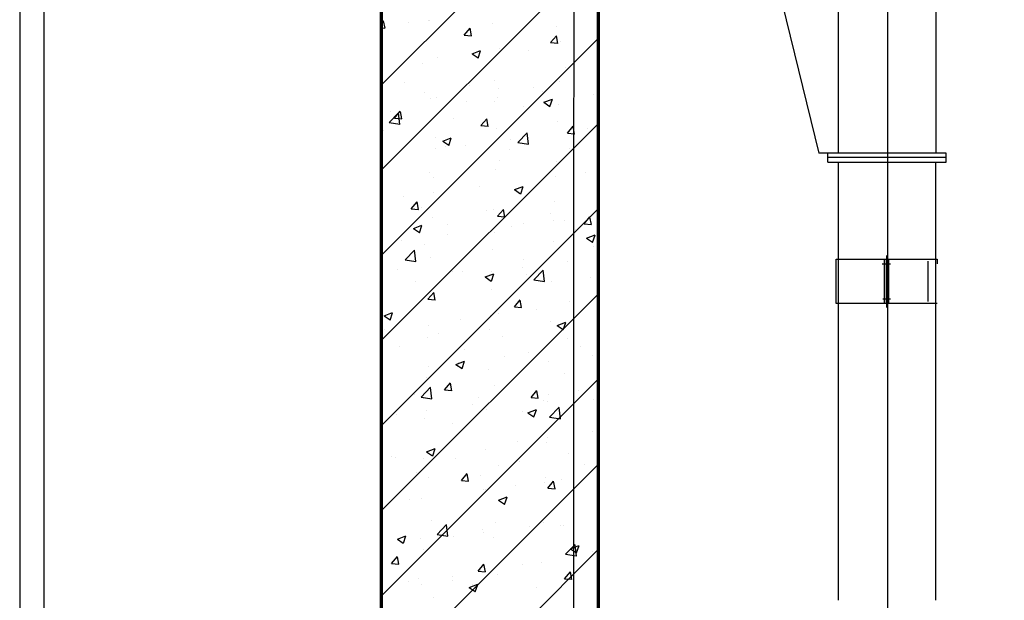
# Model space of a CAD drawing. Units: inches. Extents: x 2 to 1890157, y 2 to 2427008.
# Drawn here: x 1854442 to 1856484, y 2328612 to 2329818 of the extents above; entities that cross this region are included whole.
import ezdxf

# ---------------------------------------------------------------- set-up
doc = ezdxf.new("R2010")
doc.units = ezdxf.units.IN
doc.header["$LTSCALE"] = 10
doc.header["$MEASUREMENT"] = 0
doc.layers.get('0').update_dxf_attribs({"linetype": 'CONTINUOUS'})
for name, color, linetype in [('AXIS', 3, 'CONTINUOUS'), ('DIM', 7, 'CONTINUOUS'), ('HATCH', 8, 'CONTINUOUS'), ('WALL', 40, 'CONTINUOUS'), ('墙体', 3, 'CONTINUOUS'), ('栏杆', 6, 'FENCELINE1'), ('设备管件', 31, 'CONTINUOUS')]:
    doc.layers.add(name, color=color, linetype=linetype)
doc.linetypes.add('FENCELINE1', pattern='A,6.35,-2.54,[133,ltypeshp.shx,S=2.54,R=0,X=-2.54,Y=0],-2.54,25.4', length=36.83)

# ---------------------------------------------------------------- blocks, each defined once
blk = doc.blocks.new('A$C71CD740D')
for p, q in [((-1400, 218.6), (-1711.2, 142.6)), ((-1730, 124.1), (-1730, -121.9)), ((-1730, 124.1), (-1711.2, 124.1)), ((-1720, -121.9), (-1720, 124.1)), ((-1711.2, -121.9), (-1711.2, 142.6)), ((-1730, 102.7), (-2638.6, 102.7)), ((-2023, 106.8), (-1931, 106.8)), ((-2023, 3), (-2023, 106.8)), ((-1931, 106.8), (-1931, 3)), ((-1800, 102.7), (-1904, 102.7)), ((-969.6, 102.7), (-1711.2, 102.7)), ((-1923.2, 2), (-2031.6, 2)), ((-2023, 6.2), (-1931, 6.2)), ((-1931, 3), (-2023, 3)), ((-2023, -102.8), (-2023, 1)), ((-2023, 1), (-1931, 1)), ((-2013, 9.5), (-2013, -6.5)), ((-1941, 10.8), (-1941, -6)), ((-1931, 1), (-1931, -102.8)), ((-1931, -2.2), (-2023, -2.2)), ((-2638.6, -100.5), (-1730, -100.5)), ((-2019, -84), (-1935, -84)), ((-969.6, -100.5), (-1711.2, -100.5)), ((-1931, -102.8), (-1940.6, -102.8)), ((-1730, -121.9), (-1711.2, -121.9))]:
    blk.add_line(p, q)
at = {"layer": 'AXIS'}
blk.add_line((103.6, 0), (-3268.9, 0), dxfattribs=at)
blk = doc.blocks.new('*X36')
at = {"color": 0}
for p, q in [((2547653.6, 3330910.9), (2548103.6, 3331360.9)), ((2547653.6, 3330734.2), (2548103.6, 3331184.2)), ((2547653.6, 3331039.1), (2547658.3, 3331044.7)), ((2547661.3, 3331028.7), (2547658.4, 3331044.4)), ((2547751.1, 3331044), (2547751.1, 3331044)), ((2547753.4, 3331045.4), (2547753.4, 3331045.4)), ((2547653.6, 3331029.7), (2547661.2, 3331029)), ((2547710, 3331040.8), (2547710, 3331040.8)), ((2547825.6, 3331014.6), (2547837.6, 3331029)), ((2547840.6, 3331013), (2547837.7, 3331028.7)), ((2547884.6, 3331038.3), (2547884.6, 3331038.3)), ((2548018, 3331032.7), (2548018, 3331032.7)), ((2547653.6, 3330557.4), (2548103.6, 3331007.4)), ((2547825.6, 3331014.6), (2547840.5, 3331013.3)), ((2548004.9, 3330998.9), (2548016.9, 3331013.3)), ((2548019.9, 3330997.3), (2548017, 3331013)), ((2547841.8, 3330975.7), (2547859.3, 3330982.5)), ((2547899.4, 3330986.2), (2547899.4, 3330986.2)), ((2547959.4, 3330983.6), (2547959.4, 3330983.6)), ((2548004.9, 3330998.9), (2548019.8, 3330997.6)), ((2548025.7, 3331002.2), (2548025.7, 3331002.2)), ((2548054.1, 3330996.1), (2548054.1, 3330996.1)), ((2547771, 3330968.6), (2547771, 3330968.6)), ((2547841.8, 3330975.7), (2547854.2, 3330967.3)), ((2547854.3, 3330967), (2547859.4, 3330982.1)), ((2547896.8, 3330975.4), (2547896.8, 3330975.4)), ((2547738.9, 3330954.6), (2547738.9, 3330954.6)), ((2548034.7, 3330946.3), (2548034.7, 3330946.3)), ((2547888.9, 3330921.3), (2547888.9, 3330921.3)), ((2547702.4, 3330916.2), (2547702.4, 3330916.2)), ((2547835.9, 3330910.6), (2547835.9, 3330910.6)), ((2547896.4, 3330903), (2547896.4, 3330903)), ((2547969.3, 3330905), (2547969.3, 3330905)), ((2548022.6, 3330919), (2548022.6, 3330919)), ((2547743.1, 3330896.3), (2547743.1, 3330896.3)), ((2547755.1, 3330882.7), (2547755.1, 3330882.7)), ((2547768, 3330885.4), (2547768, 3330885.4)), ((2547893.6, 3330885), (2547893.6, 3330885)), ((2547988.3, 3330897.5), (2547988.3, 3330897.5)), ((2547991, 3330875.1), (2548008.5, 3330881.8)), ((2548003.5, 3330866.4), (2548008.6, 3330881.5)), ((2548094.6, 3330891.4), (2548094.6, 3330891.4)), ((2548102.8, 3330899.3), (2548102.8, 3330899.3)), ((2547831.1, 3330876.8), (2547831.1, 3330876.8)), ((2547888.6, 3330877), (2547888.6, 3330877)), ((2547948.8, 3330866.4), (2547948.8, 3330866.4)), ((2547991, 3330875.1), (2548003.4, 3330866.7)), ((2548022.1, 3330871.4), (2548022.1, 3330871.4)), ((2547669.7, 3330833), (2547689.2, 3330853.3)), ((2547673.2, 3330856), (2547673.2, 3330856)), ((2547680.9, 3330842.3), (2547693, 3330856.6)), ((2547680.9, 3330842.3), (2547695.9, 3330841)), ((2547692.1, 3330829.3), (2547689.3, 3330853)), ((2547696, 3330840.6), (2547693.1, 3330856.3)), ((2547803, 3330841.4), (2547803, 3330841.4)), ((2547860.3, 3330826.6), (2547872.3, 3330840.9)), ((2547875.3, 3330824.9), (2547872.4, 3330840.6)), ((2547653.6, 3330380.6), (2548103.6, 3330830.6)), ((2547669.7, 3330833), (2547692, 3330829.5)), ((2547860.3, 3330826.6), (2547875.2, 3330825.3)), ((2547893.3, 3330819.8), (2547893.3, 3330819.8)), ((2548019.6, 3330835.8), (2548019.6, 3330835.8)), ((2548039.6, 3330810.9), (2548051.6, 3330825.3)), ((2548054.6, 3330809.3), (2548051.7, 3330824.9)), ((2548080.4, 3330819.7), (2548080.4, 3330819.7)), ((2547657.2, 3330816.4), (2547657.2, 3330816.4)), ((2547765, 3330802.2), (2547765, 3330802.2)), ((2547780.9, 3330794.4), (2547798.5, 3330801.2)), ((2547793.5, 3330785.7), (2547798.5, 3330800.8)), ((2547922.6, 3330798.9), (2547922.6, 3330798.9)), ((2547936.6, 3330791.6), (2547956, 3330811.9)), ((2547958.9, 3330787.9), (2547956.1, 3330811.6)), ((2548039.6, 3330810.9), (2548054.5, 3330809.6)), ((2547765.3, 3330778.2), (2547765.3, 3330778.2)), ((2547780.9, 3330794.4), (2547793.4, 3330786.1)), ((2547786.2, 3330783.5), (2547786.2, 3330783.5)), ((2547827.9, 3330786.4), (2547827.9, 3330786.4)), ((2547936.6, 3330791.6), (2547958.8, 3330788.2)), ((2548044.3, 3330778.9), (2548044.3, 3330778.9)), ((2547919.6, 3330777.9), (2547919.6, 3330777.9)), ((2548053.1, 3330772.2), (2548053.1, 3330772.2)), ((2547898.5, 3330753.9), (2547898.5, 3330753.9)), ((2548016.5, 3330752.6), (2548016.5, 3330752.6)), ((2547752.7, 3330728.9), (2547752.7, 3330728.9)), ((2547761.9, 3330719), (2547761.9, 3330719)), ((2547890.3, 3330736.6), (2547890.3, 3330736.6)), ((2548014.7, 3330721.1), (2548014.7, 3330721.1)), ((2548077.3, 3330729.3), (2548077.3, 3330729.3)), ((2547856.8, 3330700.3), (2547856.8, 3330700.3)), ((2547930.2, 3330693.8), (2547947.7, 3330700.5)), ((2547942.7, 3330685.1), (2547947.8, 3330700.2)), ((2547699.5, 3330679.6), (2547699.5, 3330679.6)), ((2547762.1, 3330687.8), (2547762.1, 3330687.8)), ((2547930.2, 3330693.8), (2547942.6, 3330685.4)), ((2547715.6, 3330654.2), (2547727.7, 3330668.6)), ((2547730.7, 3330652.6), (2547727.8, 3330668.3)), ((2547737.5, 3330655.8), (2547737.5, 3330655.8)), ((2548013.5, 3330669.4), (2548013.5, 3330669.4)), ((2547653.6, 3330203.8), (2548103.6, 3330653.8)), ((2547715.6, 3330654.2), (2547730.6, 3330652.9)), ((2547758.9, 3330635.7), (2547758.9, 3330635.7)), ((2547870.9, 3330650.1), (2547870.9, 3330650.1)), ((2547887.2, 3330653.3), (2547887.2, 3330653.3)), ((2547894.9, 3330638.5), (2547907, 3330652.9)), ((2547894.9, 3330638.5), (2547909.9, 3330637.2)), ((2547910, 3330636.9), (2547907.1, 3330652.6)), ((2548004.4, 3330644.5), (2548004.4, 3330644.5)), ((2548074.3, 3330622.8), (2548086.3, 3330637.2)), ((2548089.3, 3330621.2), (2548086.4, 3330636.9)), ((2547656.7, 3330627.8), (2547656.7, 3330627.8)), ((2547720.1, 3330613.2), (2547737.6, 3330619.9)), ((2547732.6, 3330604.4), (2547737.7, 3330619.6)), ((2547790.2, 3330622.2), (2547790.2, 3330622.2)), ((2547923.6, 3330616.6), (2547923.6, 3330616.6)), ((2547948.9, 3330622.5), (2547948.9, 3330622.5)), ((2548011.5, 3330630.7), (2548011.5, 3330630.7)), ((2548034, 3330629.8), (2548034, 3330629.8)), ((2548074.3, 3330622.8), (2548089.2, 3330621.5)), ((2547720.1, 3330613.2), (2547732.6, 3330604.8)), ((2547791, 3330601.7), (2547791, 3330601.7)), ((2547888.2, 3330604.7), (2547888.2, 3330604.7)), ((2548057.1, 3330610.9), (2548057.1, 3330610.9)), ((2548079.4, 3330593.1), (2548096.9, 3330599.9)), ((2548091.9, 3330584.4), (2548097, 3330599.5)), ((2547696.3, 3330589.2), (2547696.3, 3330589.2)), ((2547742.4, 3330579.7), (2547742.4, 3330579.7)), ((2548010.5, 3330586.1), (2548010.5, 3330586.1)), ((2548079.4, 3330593.1), (2548091.8, 3330584.7)), ((2548093.9, 3330574.9), (2548093.9, 3330574.9)), ((2547702.9, 3330548.1), (2547722.4, 3330568.4)), ((2547725.2, 3330544.4), (2547722.4, 3330568.1)), ((2547884.2, 3330570.1), (2547884.2, 3330570.1)), ((2547702.9, 3330548.1), (2547725.1, 3330544.6)), ((2547755.8, 3330552.5), (2547755.8, 3330552.5)), ((2547948.1, 3330549.8), (2547948.1, 3330549.8)), ((2548040.4, 3330544.6), (2548040.4, 3330544.6)), ((2547687.7, 3330528.7), (2547687.7, 3330528.7)), ((2547802.3, 3330524.8), (2547802.3, 3330524.8)), ((2547821.2, 3330523.1), (2547821.2, 3330523.1)), ((2547869.3, 3330512.5), (2547886.8, 3330519.2)), ((2547881.9, 3330503.8), (2547886.9, 3330518.9)), ((2547883.1, 3330523.9), (2547883.1, 3330523.9)), ((2547945.7, 3330532.1), (2547945.7, 3330532.1)), ((2547954.6, 3330517.4), (2547954.6, 3330517.4)), ((2547969.7, 3330506.7), (2547989.2, 3330527)), ((2547992, 3330503), (2547989.3, 3330526.7)), ((2547656.5, 3330499.8), (2547656.5, 3330499.8)), ((2547725.3, 3330503.1), (2547725.3, 3330503.1)), ((2547869.3, 3330512.5), (2547881.8, 3330504.1)), ((2547969.7, 3330506.7), (2547991.9, 3330503.3)), ((2548007.4, 3330502.9), (2548007.4, 3330502.9)), ((2548088.1, 3330511.8), (2548088.1, 3330511.8)), ((2547653.6, 3330027.1), (2548103.6, 3330477.1)), ((2547750.3, 3330466.2), (2547762.4, 3330480.5)), ((2547765.3, 3330464.5), (2547762.5, 3330480.2)), ((2547881.2, 3330486.9), (2547881.2, 3330486.9)), ((2547750.3, 3330466.2), (2547765.3, 3330464.9)), ((2547752.8, 3330469.3), (2547752.8, 3330469.3)), ((2547929.6, 3330450.5), (2547941.7, 3330464.8)), ((2547944.7, 3330448.9), (2547941.8, 3330464.5)), ((2548043.5, 3330462.4), (2548043.5, 3330462.4)), ((2547659.3, 3330431.9), (2547676.8, 3330438.6)), ((2547659.3, 3330431.9), (2547671.7, 3330423.5)), ((2547671.8, 3330423.2), (2547676.9, 3330438.3)), ((2547880, 3330433.5), (2547880, 3330433.5)), ((2547897.7, 3330437.3), (2547897.7, 3330437.3)), ((2547929.6, 3330450.5), (2547944.6, 3330449.2)), ((2547974.6, 3330446), (2547974.6, 3330446)), ((2547751.9, 3330412.3), (2547751.9, 3330412.3)), ((2547817.4, 3330425.3), (2547817.4, 3330425.3)), ((2548004.4, 3330419.7), (2548004.4, 3330419.7)), ((2548018.6, 3330411.8), (2548036.1, 3330418.6)), ((2548018.6, 3330411.8), (2548031, 3330403.5)), ((2548031.1, 3330403.1), (2548036.2, 3330418.2)), ((2547659.5, 3330404.5), (2547659.5, 3330404.5)), ((2547772.5, 3330395.3), (2547772.5, 3330395.3)), ((2547878.1, 3330403.7), (2547878.1, 3330403.7)), ((2547749.8, 3330386.1), (2547749.8, 3330386.1)), ((2547906, 3330389.7), (2547906, 3330389.7)), ((2548039.4, 3330384), (2548039.4, 3330384)), ((2547691.8, 3330367.4), (2547691.8, 3330367.4)), ((2547825.2, 3330361.7), (2547825.2, 3330361.7)), ((2547958.7, 3330356.1), (2547958.7, 3330356.1)), ((2548066.8, 3330368.2), (2548066.8, 3330368.2)), ((2548092.1, 3330350.4), (2548092.1, 3330350.4)), ((2547808.5, 3330331.2), (2547826, 3330337.9)), ((2547808.5, 3330331.2), (2547821, 3330322.8)), ((2547814.2, 3330334.9), (2547814.2, 3330334.9)), ((2547821, 3330322.5), (2547826.1, 3330337.6)), ((2547908.9, 3330347.4), (2547908.9, 3330347.4)), ((2548001.3, 3330336.5), (2548001.3, 3330336.5)), ((2547751.6, 3330326.7), (2547751.6, 3330326.7)), ((2547875.1, 3330320.5), (2547875.1, 3330320.5)), ((2548033.2, 3330313.2), (2548033.2, 3330313.2)), ((2547653.6, 3329850.3), (2548103.6, 3330300.3)), ((2547746.7, 3330302.9), (2547746.7, 3330302.9)), ((2547785, 3330278.1), (2547797.1, 3330292.5)), ((2547800, 3330276.5), (2547797.1, 3330292.2)), ((2547887.4, 3330288.2), (2547887.4, 3330288.2)), ((2547722.8, 3330268.2), (2547722.8, 3330268.2)), ((2547736, 3330263.2), (2547755.5, 3330283.5)), ((2547758.4, 3330259.4), (2547755.6, 3330283.2)), ((2547785, 3330278.1), (2547799.9, 3330276.8)), ((2547964.3, 3330262.4), (2547976.4, 3330276.8)), ((2547979.3, 3330260.8), (2547976.5, 3330276.5)), ((2548001, 3330269.6), (2548001, 3330269.6)), ((2548063.6, 3330277.8), (2548063.6, 3330277.8)), ((2547736, 3330263.2), (2547758.3, 3330259.7)), ((2547741.6, 3330263.1), (2547741.6, 3330263.1)), ((2547843.1, 3330248.8), (2547843.1, 3330248.8)), ((2547856.2, 3330262.6), (2547856.2, 3330262.6)), ((2547964.3, 3330262.4), (2547979.3, 3330261.1)), ((2547989.7, 3330257), (2547989.7, 3330257)), ((2547998.3, 3330253.2), (2547998.3, 3330253.2)), ((2548093.1, 3330258.3), (2548093.1, 3330258.3)), ((2547685.8, 3330228.1), (2547685.8, 3330228.1)), ((2547748.4, 3330236.3), (2547748.4, 3330236.3)), ((2547872, 3330237.2), (2547872, 3330237.2)), ((2547947.3, 3330233.3), (2547947.3, 3330233.3)), ((2547957.7, 3330230.6), (2547975.2, 3330237.3)), ((2547957.7, 3330230.6), (2547970.2, 3330222.2)), ((2547970.3, 3330221.9), (2547975.3, 3330237)), ((2548002.8, 3330221.8), (2548022.3, 3330242.1)), ((2548025.2, 3330218.1), (2548022.4, 3330241.8)), ((2547743.7, 3330219.6), (2547743.7, 3330219.6)), ((2547801.5, 3330208.2), (2547801.5, 3330208.2)), ((2548002.8, 3330221.8), (2548025.1, 3330218.3)), ((2548092.5, 3330191.7), (2548092.5, 3330191.7)), ((2547655.7, 3330183.2), (2547655.7, 3330183.2)), ((2547935.2, 3330171), (2547935.2, 3330171)), ((2547995.3, 3330170), (2547995.3, 3330170)), ((2547997.8, 3330179.2), (2547997.8, 3330179.2)), ((2547747.7, 3330149.9), (2547765.2, 3330156.6)), ((2547747.7, 3330149.9), (2547760.1, 3330141.5)), ((2547760.2, 3330141.2), (2547765.3, 3330156.3)), ((2547777.3, 3330150.2), (2547777.3, 3330150.2)), ((2547869, 3330154), (2547869, 3330154)), ((2548042.8, 3330145.8), (2548042.8, 3330145.8)), ((2547674.1, 3330140.5), (2547674.1, 3330140.5)), ((2547682.7, 3330137.7), (2547682.7, 3330137.7)), ((2547740.6, 3330136.4), (2547740.6, 3330136.4)), ((2547807.5, 3330134.8), (2547807.5, 3330134.8)), ((2547941, 3330129.2), (2547941, 3330129.2)), ((2547653.6, 3329673.5), (2548103.6, 3330123.5)), ((2547655.4, 3330104.1), (2547653.6, 3330114)), ((2547653.6, 3330104.6), (2547655.3, 3330104.5)), ((2547726.8, 3330106.9), (2547726.8, 3330106.9)), ((2547819.7, 3330090.1), (2547831.7, 3330104.4)), ((2547834.7, 3330088.4), (2547831.8, 3330104.1)), ((2547897, 3330120.8), (2547897, 3330120.8)), ((2548074.5, 3330123.6), (2548074.5, 3330123.6)), ((2547751.2, 3330095.7), (2547751.2, 3330095.7)), ((2547819.7, 3330090.1), (2547834.6, 3330088.8)), ((2547860.3, 3330101.3), (2547860.3, 3330101.3)), ((2547992.2, 3330086.8), (2547992.2, 3330086.8)), ((2547993.7, 3330095.6), (2547993.7, 3330095.6)), ((2547999, 3330074.4), (2548011.1, 3330088.8)), ((2548014, 3330072.8), (2548011.1, 3330088.4)), ((2548026.7, 3330093.1), (2548026.7, 3330093.1)), ((2547866, 3330070.8), (2547866, 3330070.8)), ((2547869.5, 3330072.4), (2547869.5, 3330072.4)), ((2547932, 3330080.6), (2547932, 3330080.6)), ((2547999, 3330074.4), (2548014, 3330073.1)), ((2547711.6, 3330051.6), (2547711.6, 3330051.6)), ((2547737.6, 3330053.2), (2547737.6, 3330053.2)), ((2547896.9, 3330049.3), (2547914.4, 3330056)), ((2547896.9, 3330049.3), (2547909.3, 3330040.9)), ((2547909.4, 3330040.6), (2547914.5, 3330055.7)), ((2547757.8, 3330007.8), (2547757.8, 3330007.8)), ((2547891.3, 3330002.1), (2547891.3, 3330002.1)), ((2547989.2, 3330003.6), (2547989.2, 3330003.6)), ((2547769.2, 3329978.3), (2547788.7, 3329998.6)), ((2547791.5, 3329974.5), (2547788.7, 3329998.3)), ((2547862.9, 3329987.6), (2547862.9, 3329987.6)), ((2547866.3, 3329982), (2547866.3, 3329982)), ((2547961, 3329994.5), (2547961, 3329994.5)), ((2548024.7, 3329996.5), (2548024.7, 3329996.5)), ((2548032.5, 3329996.6), (2548032.5, 3329996.6)), ((2547686.9, 3329968.6), (2547704.4, 3329975.4)), ((2547686.9, 3329968.6), (2547699.3, 3329960.3)), ((2547699.4, 3329959.9), (2547704.4, 3329975)), ((2547734.6, 3329970), (2547734.6, 3329970)), ((2547769.2, 3329978.3), (2547791.4, 3329974.8)), ((2547803.7, 3329973.8), (2547803.7, 3329973.8)), ((2547886.7, 3329971.6), (2547886.7, 3329971.6)), ((2547653.6, 3329496.7), (2548103.6, 3329946.7)), ((2547740.9, 3329946.6), (2547740.9, 3329946.6)), ((2548036, 3329936.9), (2548055.5, 3329957.2)), ((2548046.1, 3329948.6), (2548063.6, 3329955.3)), ((2548046.1, 3329948.6), (2548058.6, 3329940.2)), ((2548058.3, 3329933.2), (2548055.5, 3329956.9)), ((2548058.7, 3329939.9), (2548063.7, 3329955)), ((2548092.4, 3329941.7), (2548092.4, 3329941.7)), ((2547675.1, 3329917.7), (2547687.1, 3329932.1)), ((2547690.1, 3329916.1), (2547687.2, 3329931.8)), ((2547986.1, 3329920.3), (2547986.1, 3329920.3)), ((2548036, 3329936.9), (2548058.2, 3329933.4)), ((2547675.1, 3329917.7), (2547690, 3329916.4)), ((2547854.4, 3329902), (2547866.4, 3329916.4)), ((2547854.4, 3329902), (2547869.3, 3329900.7)), ((2547859.9, 3329904.3), (2547859.9, 3329904.3)), ((2547869.4, 3329900.4), (2547866.5, 3329916.1)), ((2547946.6, 3329916.7), (2547946.6, 3329916.7)), ((2548033.7, 3329886.3), (2548045.7, 3329900.7)), ((2548048.7, 3329884.7), (2548045.8, 3329900.4)), ((2548053.1, 3329916.6), (2548053.1, 3329916.6)), ((2547709.1, 3329880), (2547709.1, 3329880)), ((2547731.5, 3329886.7), (2547731.5, 3329886.7)), ((2547800.5, 3329883.4), (2547800.5, 3329883.4)), ((2547800.8, 3329891.7), (2547800.8, 3329891.7)), ((2547895.2, 3329895.9), (2547895.2, 3329895.9)), ((2548033.7, 3329886.3), (2548048.6, 3329885)), ((2547655, 3329866.6), (2547655, 3329866.6)), ((2547737.9, 3329875.2), (2547737.9, 3329875.2)), ((2547836.1, 3329868), (2547853.6, 3329874.7)), ((2547836.1, 3329868), (2547848.5, 3329859.6)), ((2547842.6, 3329874.4), (2547842.6, 3329874.4)), ((2547848.6, 3329859.3), (2547853.7, 3329874.4)), ((2547976, 3329868.7), (2547976, 3329868.7)), ((2547761.8, 3329846.4), (2547761.8, 3329846.4))]:
    blk.add_line(p, q, dxfattribs=at)
blk = doc.blocks.new('J1')
at = {"layer": '墙体', "color": 3, "const_width": 7}
for points in [[(2549293.6, 3335335.5), (2547653.6, 3335335.5), (2547653.6, 3327045.5)], [(2548103.6, 3334725.5), (2548103.6, 3327045.5)]]:
    blk.add_lwpolyline(points, dxfattribs=at)
at = {"layer": 'HATCH', "linetype": 'Continuous'}
blk.add_blockref('*X36', (0, 0), dxfattribs=at)
blk = doc.blocks.new('TJCCXGS')
at = {"layer": 'WALL'}
blk.add_line((2335965.9, 3345826.3), (2335965.9, 3337026.3), dxfattribs=at)
at = {"layer": '栏杆', "linetype": 'FENCELINE1'}
blk.add_line((2336015.9, 3345776.3), (2336015.9, 3336976.3), dxfattribs=at)
blk.add_lwpolyline([(2338915.9, 3336976.3), (2337115.2, 3336976.3), (2337115.8, 3345076.3), (2338915.9, 3345076.3), (2338915.9, 3355126.3), (2340215.9, 3355126.3)], dxfattribs=at)
at = {"layer": 'DIM'}
blk.add_blockref('J1', (-210937.7, 10140.8), dxfattribs=at)
at = {"layer": '设备管件', "rotation": 90}
blk.add_blockref('A$C71CD740D', (2337765.9, 3342621.3), dxfattribs=at)

msp = doc.modelspace()

# ---------------------------------------------------------------- block references
at = {"layer": 'DIM'}
msp.add_blockref('TJCCXGS', (-481524.3, -1011369.7), dxfattribs=at)

doc.saveas('drawing.dxf')
